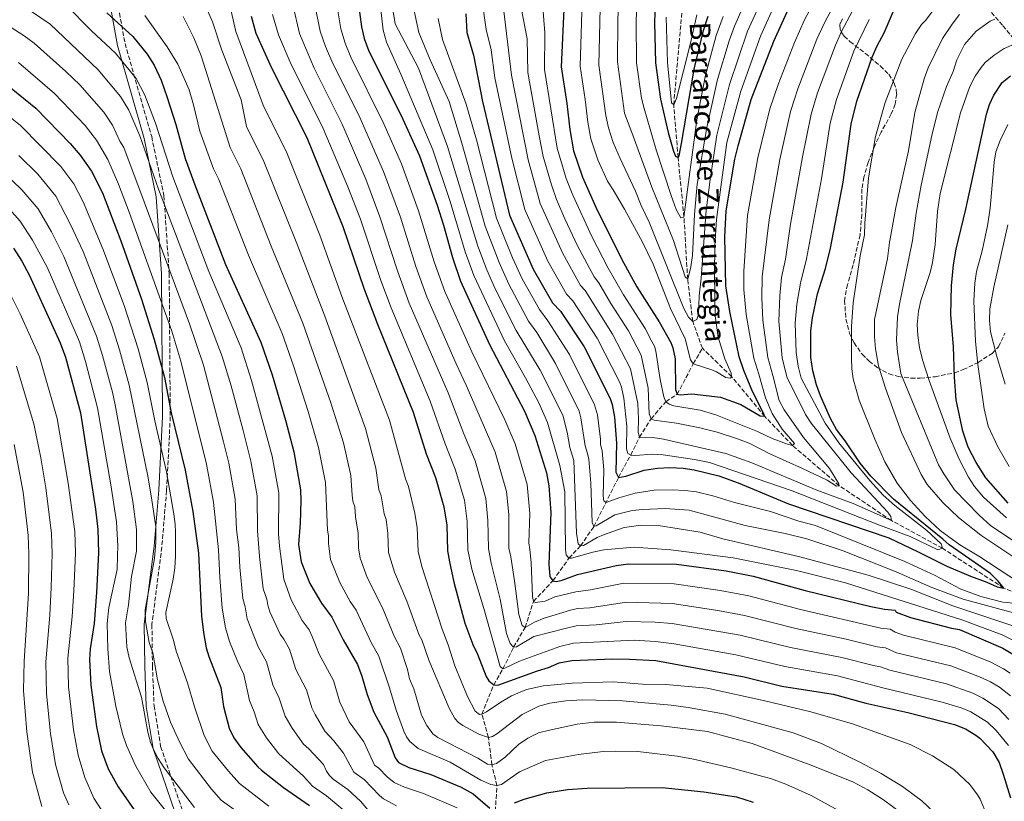
# Model space of a CAD drawing. Units: metres. Extents: x 668567 to 672030, y 4742062 to 4744460.
# Drawn here: x 670336 to 670719, y 4743016 to 4743320 of the extents above; entities that cross this region are included whole.
import ezdxf

# ---------------------------------------------------------------- set-up
doc = ezdxf.new("R2010")
doc.units = ezdxf.units.M
doc.header["$MEASUREMENT"] = 0
doc.linetypes.add('DGN Style 3', pattern=[2.435891, 1.739922, -0.695969])
for name, color, linetype, lineweight in [('Barranco lineal', 142, 'DGN Style 3', 13), ('Camino', 7, 'DGN Style 3', 0), ('Curva de nivel directora', 30, 'Continuous', 30), ('Curva de nivel intermedia', 30, 'Continuous', 0), ('Margen derecho', 7, 'Continuous', 0), ('Texto de arroyo-regatas y barrancos', 142, 'Continuous', 0), ('Zona arbolada', 92, 'DGN Style 3', 0)]:
    doc.layers.add(name, color=color, linetype=linetype, lineweight=lineweight)
doc.styles.add('Style-Arial', font='arial.ttf')

msp = doc.modelspace()

# ---------------------------------------------------------------- linework, layer by layer
at = {"layer": 'Barranco lineal', "color": 142, "linetype": 'DGN Style 3', "lineweight": 13}
for points in [[(670601.42, 4743192.38, 944.34), (670597.61, 4743202.78, 940), (670595.67, 4743219.24, 935), (670594.21, 4743243.43, 930), (670591.94, 4743266.6, 925), (670590.22, 4743287.14, 920), (670593.79, 4743327.53, 915), (670602.87, 4743357.51, 910), (670608.51, 4743386.45, 905), (670616.31, 4743406.7, 900), (670627, 4743436.89, 895.51), (670653.52, 4743467.49, 885.08), (670657.87, 4743473.58, 884.03), (670676.11, 4743498.39, 881.18), (670679.9, 4743502.62, 880.87), (670694.55, 4743523.42, 877.23), (670700.46, 4743536.24, 876.49), (670702.17, 4743541.44, 876.02), (670705.99, 4743551.84, 873.44), (670711.16, 4743563.44, 869.59), (670718, 4743583.55, 863.32), (670726.68, 4743598.82, 860.31)], [(670520.83, 4743012.14, 1050), (670521.39, 4743022.13, 1045), (670519.5, 4743030.17, 1040), (670518.11, 4743040.8, 1035), (670515.58, 4743049.9, 1030), (670520.2, 4743061.29, 1025), (670523.77, 4743067.55, 1020), (670527.94, 4743076.02, 1015), (670532.41, 4743083.68, 1010), (670535.66, 4743093.78, 1005), (670543.21, 4743101.89, 1000), (670549.45, 4743110.67, 995), (670553.97, 4743115.44, 990), (670559.2, 4743123, 985), (670568.74, 4743142.1, 975), (670573.48, 4743150.76, 970), (670576.93, 4743157.75, 965), (670581.43, 4743164.92, 960), (670587.14, 4743171.56, 955), (670591.59, 4743174.45, 950), (670597.84, 4743186.32, 945), (670601.42, 4743192.38, 944.34)], [(670792.37, 4742762.5, 1055), (670784.06, 4742791.92, 1050), (670780.67, 4742802.47, 1045), (670776.39, 4742817.12, 1040), (670769.95, 4742834.7, 1035), (670763.62, 4742856.41, 1030), (670763.45, 4742881.01, 1025), (670767.49, 4742901.85, 1020), (670770.4, 4742927.48, 1015), (670766.77, 4742949.84, 1010), (670763.57, 4742972.53, 1005), (670760.13, 4742997.95, 1000), (670756.53, 4743021.31, 995), (670756.51, 4743050.31, 990), (670752.51, 4743076.21, 985), (670735.01, 4743091.94, 980), (670718.67, 4743099.03, 975), (670694.78, 4743114.51, 970), (670674.94, 4743125.31, 965), (670654.68, 4743138.87, 960), (670636.5, 4743154.54, 955), (670625.59, 4743165.92, 950), (670612.76, 4743181.37, 945), (670601.42, 4743192.38, 944.34)]]:
    msp.add_polyline3d(points, dxfattribs=at)
at = {"layer": 'Camino', "color": 7, "linetype": 'DGN Style 3', "lineweight": 0}
msp.add_polyline3d([(670372.83, 4743332.5, 1046.09), (670376.69, 4743310.96, 1052.17), (670387.06, 4743274.76, 1057), (670391.82, 4743251.78, 1059.22), (670393.88, 4743221.47, 1065.45), (670394.3, 4743165.67, 1075.54), (670392.86, 4743136.95, 1080.8), (670391.01, 4743114.98, 1083.49), (670387.16, 4743084.8, 1083.6), (670387.36, 4743068.71, 1085.55), (670387.97, 4743053.21, 1087.39), (670390.55, 4743037.3, 1088.55), (670399.13, 4743012.28, 1092.29), (670418.97, 4742972.2, 1102.64), (670449.68, 4742926.69, 1111.59), (670469.76, 4742895.64, 1118.6), (670489.44, 4742874.56, 1126.05), (670509.13, 4742858.93, 1130.57), (670526.76, 4742846.57, 1133.82), (670534.46, 4742841.7, 1135.5)], dxfattribs=at)
at = {"layer": 'Curva de nivel directora', "color": 30, "linetype": 'Continuous', "lineweight": 30, "flags": 128}
for points, elevation in [([(670583.7, 4743344.79), (670582.69, 4743319.16), (670583.18, 4743303.47), (670585.04, 4743289.37), (670588.08, 4743276.42), (670590.14, 4743269.11), (670590.94, 4743267.14), (670591.94, 4743266.6), (670592.37, 4743267.26), (670593.31, 4743272.02), (670598.14, 4743301), (670601.79, 4743316.13), (670603.64, 4743321.62)], 925), ([(670509.35, 4743322.59), (670509.77, 4743315.31), (670512.25, 4743306.44), (670515.8, 4743288.46), (670526.31, 4743244.12), (670535.51, 4743223.19), (670543.12, 4743210.1), (670546.2, 4743206.76), (670555.43, 4743192.96), (670565.5, 4743172.87), (670566.3, 4743170.45), (670567.24, 4743165.49), (670567.92, 4743155.45), (670567.72, 4743144.08), (670568.74, 4743142.1), (670571.56, 4743142.61), (670578.76, 4743144.87), (670583.94, 4743145.71), (670588.69, 4743146), (670593.87, 4743145.73), (670598.17, 4743145.1), (670607.82, 4743142.69), (670615.36, 4743140.02), (670634.97, 4743131.85), (670673.92, 4743118.58), (670685.37, 4743113.15), (670696.53, 4743107.6), (670705.75, 4743103.68), (670712.07, 4743101.27), (670716.18, 4743099.44), (670718.67, 4743099.03), (670716.54, 4743101.65), (670713.52, 4743104.71), (670697.37, 4743115.89), (670694.96, 4743118.01), (670675.74, 4743133.57), (670666.9, 4743142.63), (670662.8, 4743147.62), (670656.94, 4743156.34), (670653.54, 4743160.8), (670651.28, 4743164.97), (670647.37, 4743173.81), (670645.8, 4743178.15), (670644.43, 4743183.54), (670643.6, 4743188.72), (670643.56, 4743199.11), (670644.21, 4743204.28), (670646.2, 4743213.56), (670649.36, 4743223.36), (670651.25, 4743231.33), (670656.24, 4743257.01), (670659.28, 4743279.57), (670661.49, 4743288.54), (670667.47, 4743305.73), (670669.36, 4743310.11), (670672.1, 4743315.17), (670678.7, 4743330.71)], 975), ([(670547.56, 4743327.08), (670546.4, 4743301.88), (670548.7, 4743287.67), (670549.83, 4743277.53), (670551.29, 4743269.18), (670554.79, 4743259.04), (670559.9, 4743247.28), (670570.07, 4743226.95), (670575.84, 4743216.23), (670584.62, 4743202.64), (670589.13, 4743194.63), (670589.93, 4743192.55), (670590.86, 4743188.26), (670590.9, 4743176.32), (670591.59, 4743174.46), (670592.69, 4743174.25), (670597.33, 4743174.64), (670608.46, 4743173.35), (670616.37, 4743170.45), (670623.93, 4743166.12), (670625.59, 4743165.92), (670625.36, 4743166.8), (670620.84, 4743175.58), (670617.49, 4743183.71), (670615.72, 4743189.04), (670612.07, 4743206.62), (670610.51, 4743216.65), (670610.17, 4743235.75), (670610.68, 4743245.91), (670614.03, 4743265.92), (670615.26, 4743271.14), (670620.34, 4743289.2), (670629.18, 4743311.94), (670634.4, 4743323.38)], 950), ([(670369.61, 4743323.01), (670379.67, 4743313.69), (670385.29, 4743306.8), (670388.09, 4743302.55), (670390.74, 4743296.71), (670393.11, 4743289.97), (670396.44, 4743279.54), (670400.15, 4743266.21), (670403.92, 4743255.97), (670415.85, 4743225.01), (670429.51, 4743194.78), (670433.97, 4743182.02), (670439.13, 4743164.37), (670442.39, 4743152.01), (670445, 4743137.32), (670445.16, 4743133.01), (670444.87, 4743124.28), (670444.26, 4743116), (670445.23, 4743109.28), (670448.64, 4743100.82), (670453.09, 4743093.09), (670457.14, 4743087.69), (670461.61, 4743078.89), (670467.13, 4743069.24), (670468.84, 4743064.73), (670470.88, 4743057.56), (670473.54, 4743050.66), (670478.76, 4743041.09), (670481.88, 4743032.88), (670483.11, 4743031.14), (670487.13, 4743029.17), (670495.7, 4743026.41), (670507.53, 4743021.45), (670512.14, 4743018.88), (670518.72, 4743013.33)], 1050), ([(670467.73, 4743325.13), (670468.71, 4743317.53), (670469.79, 4743312.95), (670471.62, 4743308), (670484.14, 4743282.93), (670491.29, 4743267.23), (670498.15, 4743248.1), (670500.67, 4743240.29), (670504.14, 4743227.74), (670507.3, 4743218.52), (670518.57, 4743193.79), (670532.13, 4743167.87), (670536.24, 4743158.44), (670540.72, 4743143.89), (670541.65, 4743138.86), (670542.46, 4743128.37), (670541.58, 4743108.38), (670542.08, 4743103.53), (670543.21, 4743101.89), (670544.42, 4743101.57), (670546.39, 4743101.92), (670552.78, 4743104.32), (670567.87, 4743107.82), (670572.61, 4743108.42), (670591.28, 4743108.27), (670610.63, 4743105.69), (670621.21, 4743103.68), (670641.42, 4743098.11), (670667, 4743091.9), (670672.32, 4743090.75), (670676.41, 4743090.36), (670676.86, 4743089.59), (670682.4, 4743087.56), (670698.36, 4743083.34), (670701.46, 4743082.82), (670718.26, 4743075.67), (670725.11, 4743071.63)], 1000), ([(670425.74, 4743321.61), (670427.62, 4743315.07), (670433.69, 4743301.52), (670447.4, 4743274.38), (670461.4, 4743239.77), (670469.74, 4743215.34), (670474.89, 4743201.72), (670488.88, 4743167.54), (670493.88, 4743151.23), (670497.48, 4743142.03), (670500.82, 4743130.59), (670501.89, 4743123.54), (670502.24, 4743113.49), (670502.95, 4743109.21), (670504.71, 4743101.27), (670508.99, 4743085.31), (670512.01, 4743077.07), (670513.88, 4743073.22), (670517.3, 4743064.65), (670518.34, 4743062.95), (670520.2, 4743061.29), (670521.76, 4743061.17), (670537.17, 4743066.73), (670541.55, 4743068.03), (670545.71, 4743069.93), (670550.57, 4743070.79), (670566.58, 4743071.43), (670572.98, 4743071.39), (670583.26, 4743070.75), (670617.68, 4743064.43), (670632.37, 4743060.88), (670652.29, 4743057.7), (670665, 4743054.19), (670681.34, 4743050.51), (670699.56, 4743045.9), (670703.83, 4743044.16), (670707.84, 4743041.78), (670709.42, 4743040.56), (670714.43, 4743035.23), (670716.83, 4743031.05), (670718.51, 4743026.56), (670721.27, 4743017.32)], 1025), ([(670326.02, 4743298.71), (670341.99, 4743285.84), (670355.31, 4743272.1), (670359.23, 4743267.57), (670363.7, 4743261.29), (670367.92, 4743252.83), (670375.1, 4743234.16), (670383.05, 4743211.43), (670388.07, 4743195.83), (670392.08, 4743180.98), (670394.7, 4743167.23), (670400.15, 4743144.96), (670403.11, 4743128.86), (670405.23, 4743112.61), (670406.45, 4743088.11), (670407.19, 4743081.71), (670408.29, 4743075.81), (670409.33, 4743072.31), (670413.98, 4743060.33), (670415.05, 4743052.87), (670417.23, 4743044.46), (670418.98, 4743040.76), (670421.76, 4743036.9), (670428.34, 4743029.43), (670429.86, 4743028.09), (670438.4, 4743021.35), (670448.46, 4743014.4)], 1075), ([(670720.37, 4743132.1), (670711.67, 4743141.91), (670707.96, 4743147.94), (670704.85, 4743153.81), (670702.73, 4743160.14), (670700.15, 4743172.25), (670699.49, 4743181.08), (670699.14, 4743193.01), (670698.04, 4743205.37), (670698.29, 4743216.73), (670699.14, 4743224.91), (670700.2, 4743230.97), (670703.93, 4743246.52), (670711.95, 4743283.48), (670713.16, 4743287.26), (670714.88, 4743290.89), (670718.11, 4743295.86), (670721.25, 4743298.43)], 1000), ([(670333.33, 4743231.34), (670336.52, 4743226.23), (670339.32, 4743220.93), (670351.48, 4743194.51), (670353.55, 4743188.89), (670359.34, 4743167.24), (670365.21, 4743129.72), (670366.16, 4743121.77), (670366.42, 4743112.67), (670365.63, 4743097.35), (670364.7, 4743085.26), (670363.17, 4743075.37), (670362.89, 4743071.17), (670363.42, 4743061.17), (670365.59, 4743045.09), (670367.5, 4743035.68), (670370.14, 4743028.58), (670374.07, 4743021.62), (670384.43, 4743006.69)], 1100), ([(670528.3, 4743015.43), (670532.06, 4743016.89), (670540.81, 4743019.32), (670548.88, 4743020.65), (670556.5, 4743021.07), (670585.77, 4743021.34), (670602.01, 4743019.65), (670614.62, 4743017.69), (670621.16, 4743015.67)], 1050)]:
    msp.add_lwpolyline(points, dxfattribs=dict(at, elevation=elevation))
at = {"layer": 'Curva de nivel intermedia', "color": 30, "linetype": 'Continuous', "lineweight": 0, "flags": 128}
for points, elevation in [([(670629.81, 4743353.91), (670613.86, 4743317.75), (670611.82, 4743312.07), (670607.31, 4743297.03), (670603.16, 4743278.35), (670599.31, 4743256.27), (670598.35, 4743244.5), (670597.57, 4743228.53), (670596.93, 4743224.07), (670595.67, 4743219.24), (670594.66, 4743220.13), (670590.15, 4743234.35), (670581.71, 4743255.06), (670573.94, 4743276.34), (670571.13, 4743283.9), (670568.41, 4743303.94), (670568.53, 4743319.93), (670569.07, 4743337.07)], 935), ([(670577.56, 4743247.89), (670580.68, 4743241.5), (670594.23, 4743207.82), (670595.93, 4743204.47), (670597.61, 4743202.78), (670599.25, 4743203.57), (670599.88, 4743205.52), (670600.08, 4743212.81), (670600.94, 4743219.66), (670602.92, 4743245.97), (670604.36, 4743258.12), (670607.06, 4743275.39), (670611.9, 4743295.04), (670618.96, 4743315.81), (670635.1, 4743351.3)], 940), ([(670576.27, 4743338.29), (670575.61, 4743319.54), (670575.79, 4743303.55), (670577.64, 4743289.72), (670578.79, 4743285.65), (670583.45, 4743269.59), (670589.19, 4743251.82), (670591.24, 4743246.43), (670593.05, 4743243.14), (670594.21, 4743243.43), (670599.25, 4743281.31), (670602.64, 4743298.66)], 930), ([(670538.45, 4743336.76), (670540.13, 4743315.18), (670539.96, 4743300.83), (670544.9, 4743270.3), (670548.43, 4743258.46), (670550.91, 4743251.94), (670558.35, 4743235.83), (670564.68, 4743223.58), (670570.73, 4743213.12), (670579.07, 4743200.11), (670581.78, 4743194.96), (670582.8, 4743193.21), (670583.26, 4743191.26), (670584.92, 4743180.15), (670586.4, 4743173.48), (670587.14, 4743171.56)], 955), ([(670561.87, 4743336.2), (670561.11, 4743302.52), (670563.86, 4743282.96), (670564.8, 4743278.13), (670566.71, 4743272.53), (670569.45, 4743266.21), (670575.35, 4743253.47), (670577.56, 4743247.89)], 940), ([(670415.84, 4743333.27), (670419.84, 4743315.65), (670430.45, 4743286.95), (670439.63, 4743268.47), (670452.45, 4743236.45), (670461.1, 4743212.53), (670479.58, 4743164.43), (670485.79, 4743141.48)], 1030), ([(670587.14, 4743171.56), (670588.43, 4743170.58), (670590.33, 4743169.97), (670600.57, 4743168.22), (670606.6, 4743166.51), (670622.81, 4743159.97), (670628.56, 4743157.26), (670634.55, 4743155.07), (670636.5, 4743154.54), (670637.2, 4743155.27), (670632.49, 4743160.83), (670628.61, 4743166.98), (670625.92, 4743173.02), (670623.37, 4743182.24), (670621.39, 4743188.49), (670618.42, 4743205.51), (670617.51, 4743215.27), (670617.54, 4743222.43), (670619, 4743244.04), (670622.91, 4743266.49), (670627.6, 4743285.55), (670630.89, 4743295.04), (670637.21, 4743311.37), (670641.17, 4743320.22), (670646.62, 4743330.58)], 955), ([(670406.62, 4743329.08), (670410.69, 4743319.46), (670414.33, 4743308.44), (670421.85, 4743289.05), (670424, 4743278.72), (670430.75, 4743265.13), (670443.51, 4743233.13), (670454.49, 4743204.87), (670470.34, 4743161.09), (670474.32, 4743145.67), (670475.53, 4743137.34), (670476.43, 4743134.93), (670477.6, 4743127.93), (670478.26, 4743125.67), (670478.95, 4743120.24), (670479.28, 4743112.91), (670481.63, 4743105.16), (670486.35, 4743093.96), (670491.23, 4743080.66), (670492.24, 4743078.88), (670494.95, 4743070.99)], 1035), ([(670515.48, 4743329.49), (670517.28, 4743316.46), (670519.22, 4743308.57), (670520.63, 4743297.68), (670527.22, 4743266.41), (670532.33, 4743246.37), (670541.29, 4743226.22), (670548.51, 4743213.47), (670550.98, 4743210.8), (670560.38, 4743196.27), (670569.22, 4743179.08), (670569.96, 4743177.16), (670570.84, 4743172.93), (670572.02, 4743162), (670571.8, 4743153.28), (670572.42, 4743151.38), (670573.48, 4743150.76), (670575.36, 4743150.61), (670581.77, 4743151.19), (670586.13, 4743150.93), (670598.32, 4743149.12), (670604.11, 4743147.92), (670636.28, 4743136.93), (670670.27, 4743123.44), (670682.21, 4743119.07), (670693.08, 4743113.89), (670694.78, 4743114.51), (670694.3, 4743116.23), (670688.63, 4743121.56), (670676.24, 4743131.17), (670671.73, 4743135.13), (670666.52, 4743140.85), (670654.47, 4743155.57), (670649.12, 4743163.22), (670639.78, 4743180.79), (670638.73, 4743185.34), (670637.93, 4743190.78), (670637.46, 4743202.2), (670638.18, 4743209.48), (670639.52, 4743217.7), (670641.94, 4743227.17), (670647.72, 4743258.34), (670651.11, 4743279.98), (670653.57, 4743289.22), (670660.31, 4743308.06), (670666.34, 4743320.39)], 970), ([(670523.61, 4743327.98), (670527.07, 4743298.73), (670533.55, 4743265.75), (670538.29, 4743248.75), (670547.06, 4743229.25), (670553.9, 4743216.84), (670555.75, 4743214.83), (670566.37, 4743197.87), (670573.41, 4743184.38), (670576.28, 4743170.88), (670576.58, 4743164.58), (670576.41, 4743159.73), (670576.93, 4743157.75), (670582.12, 4743157.65), (670586.31, 4743157), (670610.52, 4743151.42), (670620.59, 4743147.75), (670645.92, 4743137.11), (670660.12, 4743131.98), (670674.94, 4743125.31), (670674.79, 4743126.85), (670673.58, 4743128.61), (670659.26, 4743143.9), (670643.67, 4743163.19), (670641.52, 4743166.57), (670634.31, 4743181.27), (670632.48, 4743188.61), (670631.13, 4743202.97), (670631.49, 4743212.75), (670632.22, 4743219.93), (670633.71, 4743227.07), (670635.7, 4743240.64), (670640.39, 4743266.88), (670643.72, 4743283.52), (670646.19, 4743291.79), (670653.15, 4743310.4), (670655.54, 4743315.71), (670659.77, 4743323.79)], 965), ([(670530.02, 4743329.02), (670533.16, 4743312.83), (670533.52, 4743299.78), (670537.86, 4743275.02), (670539.42, 4743267.05), (670542.7, 4743256.02), (670544.59, 4743250.34), (670547.86, 4743242.8), (670552.83, 4743232.28), (670559.29, 4743220.21), (670561.09, 4743217.81), (670565.71, 4743209.86), (670572.62, 4743199.16), (670577.59, 4743189.67), (670580.34, 4743176.78), (670580.74, 4743166.9), (670581.43, 4743164.92), (670582.59, 4743164.44), (670591.26, 4743163.23), (670600.41, 4743161.45), (670607.11, 4743159.71), (670615.48, 4743156.97), (670619.92, 4743155.34), (670627.58, 4743151.23), (670640.35, 4743145.6), (670649.9, 4743140.96), (670653.63, 4743138.69), (670654.68, 4743138.87), (670654.45, 4743139.58), (670650.9, 4743145.61), (670640.75, 4743157.57), (670633.17, 4743168.42), (670631.3, 4743172.04), (670628.84, 4743181.76), (670626.9, 4743188.75), (670624.86, 4743203.28), (670624.49, 4743212.02), (670624.7, 4743220.21), (670627.35, 4743242.34), (670631.51, 4743265.9), (670635.66, 4743284.53), (670638.54, 4743293.41), (670645.99, 4743312.73), (670648.8, 4743318.86), (670653.19, 4743327.18)], 960), ([(670554.66, 4743327.43), (670553.76, 4743302.2), (670555.82, 4743289.16), (670556.85, 4743280.35)], 945), ([(670319.36, 4743324.19), (670328.31, 4743319.85), (670337.41, 4743314.05), (670341.37, 4743311.11), (670353.63, 4743300.16), (670359.09, 4743294.88), (670368.43, 4743284.28), (670371.84, 4743279.22), (670374.66, 4743273.05), (670376.19, 4743270.47), (670384.17, 4743249.38), (670401.74, 4743201.89), (670407.18, 4743185.76), (670414.96, 4743155.99), (670417.04, 4743147.69), (670419.61, 4743133.65), (670420.1, 4743121.84), (670420.96, 4743114.77), (670421.35, 4743107.19), (670422.51, 4743094.98), (670423.51, 4743091.65)], 1065), ([(670336.69, 4743325.96), (670347.5, 4743318.57), (670366.27, 4743300.82), (670374.98, 4743290.37), (670378.14, 4743285.05), (670382.44, 4743275.07), (670389.72, 4743254.34), (670414.47, 4743189.12), (670417.96, 4743177.68), (670422.63, 4743160.3), (670425.64, 4743148.41), (670428.07, 4743134.87), (670428.24, 4743121.32), (670429.07, 4743111.27), (670430.5, 4743098.7), (670431.88, 4743094.71), (670432.21, 4743092.39), (670433.1, 4743089.77), (670437.03, 4743081.05), (670438.47, 4743079.13), (670440.64, 4743075.23), (670443.23, 4743067.29), (670447.3, 4743059.36), (670449.45, 4743052.4), (670450.68, 4743049.81), (670454.42, 4743043.35), (670457.9, 4743039.58), (670461.78, 4743034.72), (670465.8, 4743027.36), (670469.74, 4743024.47), (670475.67, 4743018.21), (670477.24, 4743016.96), (670482.31, 4743014.29)], 1060), ([(670353.61, 4743326.03), (670363.7, 4743315.89), (670372.97, 4743307.25), (670380.97, 4743297.39), (670384.44, 4743290.88), (670388.58, 4743279.96), (670395.36, 4743259.07), (670409.29, 4743222.29), (670421.83, 4743192.52), (670425.96, 4743179.85), (670433.97, 4743150.42), (670436.53, 4743136.1), (670436.39, 4743120.12), (670436.79, 4743115.34), (670438.5, 4743102.43), (670441.37, 4743094.43), (670445.62, 4743086.45), (670448.3, 4743082.75), (670449.53, 4743080.2), (670452.31, 4743073.3), (670457.82, 4743063.03), (670460.33, 4743054.58), (670463.98, 4743047), (670469.58, 4743039.18), (670473.84, 4743030.12), (670475.47, 4743028.96)], 1055), ([(670442.11, 4743325.52), (670444.55, 4743314.96), (670450.27, 4743301.35), (670461.15, 4743279.58), (670470.35, 4743258.17), (670475.91, 4743243.59), (670482.76, 4743222.46), (670487.31, 4743209.88), (670502.4, 4743175.01), (670508.57, 4743159.04), (670512.98, 4743148.6), (670517.15, 4743133.94), (670517.95, 4743125.33), (670518.11, 4743114.41), (670519.21, 4743108.77), (670522.69, 4743094.73), (670525.17, 4743081.35), (670526.55, 4743077.44), (670527.94, 4743076.03), (670528.99, 4743076.15), (670535.77, 4743080.21), (670547.99, 4743083.31), (670552.25, 4743084.34), (670560, 4743084.72), (670571.73, 4743086.06), (670583, 4743085.78), (670589.62, 4743085.22), (670616.14, 4743080.67), (670635.74, 4743075.82), (670655.62, 4743072), (670667.93, 4743068.82), (670670.74, 4743068.4), (670674.3, 4743067.01), (670696.37, 4743061.67), (670706.61, 4743058.1), (670710.54, 4743056.19), (670716.6, 4743052.16), (670720.7, 4743047.91)], 1015), ([(670450.65, 4743325.39), (670452.6, 4743315.82), (670454.74, 4743309.8), (670457.53, 4743303.27), (670467.63, 4743283.09), (670477.33, 4743261.19), (670483.9, 4743243.43)], 1010), ([(670459.19, 4743325.26), (670460.65, 4743316.67), (670462.34, 4743311.18), (670464.58, 4743305.64)], 1005), ([(670476.06, 4743325.25), (670477.17, 4743316.17), (670478.39, 4743311.51), (670484.04, 4743299.1), (670496.5, 4743269.68), (670503.25, 4743249.55), (670509.06, 4743229.92), (670512.39, 4743220.71), (670524.38, 4743195.27), (670532.61, 4743180.87), (670537.68, 4743171.1), (670541.16, 4743163.45), (670545.92, 4743146.74), (670547.81, 4743136.49), (670548.14, 4743113.97), (670548.44, 4743111.99), (670549.45, 4743110.67), (670550.39, 4743110.69), (670558.81, 4743113.05), (670563.04, 4743113.92), (670574.85, 4743114.96), (670589.16, 4743113.95), (670613.36, 4743110.74), (670637.96, 4743105.86), (670657.15, 4743101.07), (670702.32, 4743086.63), (670718.02, 4743080.81), (670723.71, 4743078)], 995), ([(670480.84, 4743325.06), (670481.8, 4743318.69), (670490.93, 4743301.37), (670502.16, 4743270.97), (670513.97, 4743232.1), (670517.48, 4743222.9), (670520.9, 4743215.29), (670528.95, 4743199.25), (670538.32, 4743183.89), (670547.02, 4743166.38), (670548.75, 4743159.67), (670549.85, 4743153.8), (670551.42, 4743148.65), (670552.42, 4743120.33), (670553.01, 4743116.17), (670553.97, 4743115.44), (670555.13, 4743115.56), (670560.5, 4743118.67), (670562.92, 4743119.74), (670570.94, 4743122.58), (670577.56, 4743123.51), (670584.24, 4743123.43), (670600.51, 4743120.75), (670609.32, 4743118.21), (670639.27, 4743111.17), (670665.92, 4743104.04), (670682.5, 4743098.62), (670698.91, 4743092.13), (670728.08, 4743082.38)], 990), ([(670489.26, 4743323.78), (670491.08, 4743315.3), (670495.45, 4743304.63)], 985), ([(670556.85, 4743280.35), (670558.03, 4743273.89), (670560.75, 4743265.78), (670564.41, 4743257.36), (670566.71, 4743254.08), (670571.02, 4743246.57), (670578.04, 4743233.72), (670582.25, 4743225.17), (670589.01, 4743207.88), (670594.63, 4743196.05), (670596.78, 4743187.85), (670597.84, 4743186.32), (670605.05, 4743184.03), (670606.94, 4743183.23), (670610.55, 4743181.01), (670612.27, 4743180.7), (670612.76, 4743181.37), (670612.63, 4743182.69), (670610.13, 4743188.24), (670607.55, 4743196.65), (670606.4, 4743204.98), (670606.15, 4743221.2), (670606.2, 4743232.26), (670606.94, 4743242.53), (670610.96, 4743272.43), (670616.3, 4743292.5), (670624.07, 4743313.87), (670629.31, 4743325.62)], 945), ([(670728.16, 4743098.82), (670709.04, 4743111.38), (670701.57, 4743115.86), (670693.97, 4743121.42), (670688.09, 4743126.84), (670682.4, 4743133.09), (670677.25, 4743139.9), (670672.37, 4743148.18), (670668.47, 4743156.94), (670662.43, 4743172.22), (670660.1, 4743180.45), (670659.52, 4743184.33), (670659.4, 4743188.33), (670659.48, 4743200.79), (670660.1, 4743210.01), (670662.74, 4743228.37), (670664.52, 4743236.57), (670664.58, 4743241.04), (670666.07, 4743258.73), (670668.81, 4743274.83), (670672.57, 4743288.01), (670678.96, 4743304.94), (670684.39, 4743314.88), (670686.72, 4743318.44), (670688.3, 4743320.06), (670692.38, 4743325.51)], 980), ([(670384.46, 4743321.94), (670393.15, 4743309.66), (670397.18, 4743303.02), (670401.66, 4743292.92), (670403.36, 4743287.16), (670405.77, 4743276.92), (670411.11, 4743262.27), (670413.21, 4743258.11), (670424.71, 4743228.58), (670437.83, 4743198.14), (670442.3, 4743185.59), (670447.95, 4743167.77), (670451.98, 4743153.73), (670454.77, 4743140.11), (670455.49, 4743121.51), (670455.92, 4743119.34), (670455.83, 4743116.31), (670456.63, 4743110.12), (670460.28, 4743101.15), (670464.26, 4743093.81), (670466.65, 4743090.41), (670472.52, 4743077.86), (670475.47, 4743072.54)], 1045), ([(670399.3, 4743321.49), (670403.53, 4743313.23), (670406.32, 4743306.25), (670417.56, 4743270.5), (670421.76, 4743262.18), (670433.57, 4743232.15), (670445.91, 4743202.16), (670456.77, 4743171.17), (670461.66, 4743155.51), (670464.55, 4743142.89), (670465.04, 4743135.16), (670465.34, 4743132.83), (670466.13, 4743130.61), (670466.41, 4743126.69), (670467.41, 4743120.39), (670467.54, 4743114.62), (670468.22, 4743110.67), (670470.97, 4743103.13), (670476.92, 4743091.28), (670481.46, 4743080.32), (670483.87, 4743075.67), (670486.64, 4743067.26), (670487.45, 4743063.74), (670489.05, 4743059.73), (670492.02, 4743049.53), (670494.13, 4743045.54), (670496.52, 4743042.24), (670498.44, 4743040.79), (670514.01, 4743032.77), (670517.78, 4743030.43)], 1040), ([(670434.14, 4743322.32), (670436.37, 4743314.39), (670440.91, 4743303.8), (670453.85, 4743277.89), (670463.38, 4743255.15), (670468.32, 4743242.62), (670476.26, 4743218.81), (670480.22, 4743208.12), (670495.48, 4743171.72), (670501.22, 4743155.14), (670505.23, 4743145.32), (670508.8, 4743133.25), (670509.85, 4743124.99), (670510.17, 4743113.95)], 1020), ([(670498.53, 4743320.81), (670500.25, 4743312.57), (670509.47, 4743287.36), (670513.42, 4743273.55), (670521.29, 4743242.97), (670527.52, 4743227.61), (670531.28, 4743219.39), (670537.95, 4743207.41), (670541.23, 4743203.1), (670549.69, 4743190), (670559.46, 4743170.4), (670560.54, 4743166.51), (670561.71, 4743156.93), (670561.7, 4743154.92), (670562.4, 4743152.46), (670563.05, 4743145.07), (670562.84, 4743134.96), (670563.06, 4743132.97), (670563.92, 4743132.38), (670568.86, 4743134.2), (670575.2, 4743136.02), (670582.58, 4743137.11), (670589.76, 4743137.23), (670594.5, 4743136.94), (670599.04, 4743136.45), (670605.41, 4743134.98), (670613.89, 4743132.27), (670627.84, 4743128.79), (670638.98, 4743125.06), (670645.36, 4743123.31), (670680.21, 4743109.4), (670691.96, 4743103.93), (670701.75, 4743098.77), (670709.79, 4743095.72), (670718.26, 4743093.56), (670726.94, 4743092.8)], 980), ([(670599.18, 4743322.2), (670596.72, 4743311.18), (670591.28, 4743289.64), (670590.22, 4743287.14), (670589.38, 4743287.96), (670587.87, 4743303.62), (670587.27, 4743321.23)], 920), ([(670602.64, 4743298.66), (670606.81, 4743314.1), (670609.51, 4743321.53)], 930), ([(670726.89, 4743108.19), (670709.81, 4743119.58), (670701.05, 4743126.43), (670694.91, 4743132.27), (670688.86, 4743139.32), (670686.54, 4743143.17), (670678.9, 4743159.62), (670672.72, 4743176.84), (670669.93, 4743185.59), (670668.75, 4743192.18), (670668.35, 4743196.83), (670668.43, 4743203.56), (670673.43, 4743227.27), (670674.2, 4743233.56), (670676.74, 4743247.14), (670681.63, 4743269.22), (670684.07, 4743284.15), (670687.67, 4743297.21), (670689.22, 4743301.53), (670694.79, 4743312.96), (670698.54, 4743318.6), (670701.5, 4743322.28)], 985), ([(670727.57, 4743113.98), (670713.66, 4743123.28), (670709.05, 4743127.4), (670699.52, 4743137.23), (670695.31, 4743143.43), (670693.32, 4743147.04), (670678.6, 4743182.48), (670677.27, 4743190.91), (670676.95, 4743195.67), (670677.33, 4743204.56), (670678.06, 4743209.48), (670683.16, 4743234.38), (670684.6, 4743245), (670686.49, 4743255.9), (670690.63, 4743275.24), (670692.88, 4743284.11), (670696.41, 4743294.28), (670698.93, 4743300.17), (670700.48, 4743304.66), (670703.37, 4743310.6), (670707.96, 4743315.85), (670713.33, 4743319.67), (670715.16, 4743320.46)], 990), ([(670719.76, 4743126.37), (670710.84, 4743134.4), (670707.24, 4743138.53), (670704.94, 4743142.23), (670701.35, 4743149.14), (670697.84, 4743157.4), (670689.68, 4743179.84), (670687.02, 4743187.85), (670685.88, 4743192.72), (670685.22, 4743197.4), (670685, 4743201.66), (670685.44, 4743206.84), (670686.38, 4743211), (670690.06, 4743221.86), (670690.96, 4743225.77), (670691.97, 4743232.76), (670692.86, 4743245.64), (670693.94, 4743252.66), (670701.84, 4743284.01), (670705.44, 4743294.32), (670707.52, 4743298.32), (670709.83, 4743301.72), (670711.48, 4743303.56), (670714.93, 4743306.53), (670718.81, 4743309.11), (670722.77, 4743310.72)], 995), ([(670335.26, 4743303.65), (670349.25, 4743291.61), (670361.14, 4743279.03), (670365.54, 4743273.4), (670369.95, 4743265.88), (670374.16, 4743256.24), (670378.27, 4743245.32), (670394.85, 4743199.05), (670398.44, 4743187.29), (670408.36, 4743147.3), (670411.15, 4743132.42), (670413.06, 4743113.88), (670413.63, 4743103.11), (670414.51, 4743091.25), (670415.8, 4743083.56), (670417.36, 4743078.21), (670420.4, 4743070.5), (670422.87, 4743065.3), (670425.07, 4743055.28), (670426.96, 4743050.81), (670428.52, 4743045.89), (670431.73, 4743040.66), (670436.56, 4743034.51), (670446.19, 4743025.81), (670449.66, 4743021.89), (670455.14, 4743018.1), (670461.4, 4743012.81)], 1070), ([(670464.58, 4743305.64), (670477.39, 4743279.76), (670484.31, 4743264.21), (670490.97, 4743245.92), (670497.01, 4743225.98), (670501.11, 4743214.53), (670511.65, 4743190.94), (670524.48, 4743164.54), (670528.48, 4743155.16), (670533.21, 4743139.28), (670534.25, 4743128.02), (670533.91, 4743116.61), (670534.2, 4743114.08), (670534.73, 4743109), (670535.31, 4743095.76), (670535.66, 4743093.78), (670536.44, 4743093.45), (670540.17, 4743093.88), (670544.01, 4743095.57), (670552.11, 4743097.53), (670557.81, 4743098.35), (670570.87, 4743100.89), (670590.46, 4743100.62), (670608.28, 4743098.11), (670619.52, 4743096.01), (670639.61, 4743090.66), (670670.85, 4743083.44), (670674.52, 4743083.04), (670676.38, 4743081.87), (670679.7, 4743080.71), (670699.76, 4743075.77), (670713.59, 4743070.12), (670718.53, 4743067.61), (670721.2, 4743065.93)], 1005), ([(670495.45, 4743304.63), (670502.78, 4743288.45), (670507.8, 4743272.26), (670516.87, 4743239.91), (670522.3, 4743225.74), (670526.09, 4743217.34), (670533.67, 4743202.87), (670536.93, 4743198.45), (670544.18, 4743186.49), (670553.43, 4743167.94), (670554.13, 4743165.31), (670555.8, 4743154.36), (670556.65, 4743151.41), (670557.17, 4743149.21), (670557.95, 4743139.88), (670558.46, 4743124.6), (670559.2, 4743123), (670560.08, 4743123.24), (670567.29, 4743127.46), (670574.03, 4743129.15), (670578.17, 4743129.64), (670586.9, 4743129.97), (670596.23, 4743129.31), (670618.05, 4743123.33), (670633.6, 4743120.21), (670641.98, 4743118.13), (670656.12, 4743113.54), (670676.85, 4743105.33), (670690.69, 4743099.18), (670702.87, 4743094.73), (670722.43, 4743089.31)], 985), ([(670320.9, 4743290.97), (670336.04, 4743279.08), (670351.72, 4743263.13), (670356.75, 4743256.41), (670360.38, 4743249.33), (670368.09, 4743231.14), (670376.31, 4743208.97), (670381.79, 4743192.12), (670385.31, 4743179.09), (670388.23, 4743164.09), (670392.78, 4743144.21), (670395.67, 4743127.84), (670396.21, 4743123.87), (670396.27, 4743120.72), (670396.38, 4743111.32), (670396.05, 4743106.85), (670395.49, 4743102.54), (670392.53, 4743089.44), (670392.75, 4743087.11), (670395.53, 4743078.71), (670396.55, 4743074.4), (670400.95, 4743062.07), (670403.72, 4743052.84), (670407.55, 4743041.62), (670410.59, 4743035.58), (670416.93, 4743027.78), (670421.19, 4743022.92), (670432.65, 4743014.17)], 1080), ([(670720.8, 4743146.36), (670716.39, 4743154.04), (670712.63, 4743162.07), (670711.01, 4743168.82), (670708.58, 4743186.1), (670707.65, 4743194.97), (670707.02, 4743210.81), (670707.43, 4743217.72), (670708.04, 4743222.2), (670710.31, 4743230.34), (670712.36, 4743240.01), (670713.38, 4743246.88), (670714.92, 4743264.85), (670715.64, 4743268.8), (670717.24, 4743273.24), (670720.26, 4743279.49)], 1005), ([(670335.32, 4743267.4), (670342.76, 4743260.1), (670349.8, 4743251.54), (670355.38, 4743240.87), (670360.36, 4743229.99), (670371.52, 4743201.24), (670374.6, 4743191.73), (670378.31, 4743177.99), (670385.58, 4743142.56), (670387.04, 4743134.14), (670388.69, 4743122.84), (670388.71, 4743116.83), (670388.12, 4743110.53), (670384.5, 4743090.56), (670384.61, 4743086.03), (670386.1, 4743077.8), (670387.51, 4743073.78), (670389.37, 4743063.29), (670391.56, 4743054.98), (670394.44, 4743046.8), (670397.87, 4743039.09), (670401.44, 4743032.35), (670410.31, 4743020.7), (670414.05, 4743016.4), (670439.1, 4742998.36)], 1085), ([(670329.2, 4743261.06), (670336.48, 4743254.1), (670342.86, 4743246.66), (670348.03, 4743237.69), (670352.87, 4743228.06), (670365.55, 4743197.13), (670367.93, 4743189.5), (670371.75, 4743175.3), (670372.89, 4743170.38), (670379.76, 4743132.67), (670381.21, 4743121.82), (670381.17, 4743113.39), (670379.17, 4743103.5), (670378.02, 4743092.54), (670376.82, 4743085.51), (670377.38, 4743076.18), (670378.32, 4743071.86), (670383.08, 4743056.6), (670385.56, 4743042.94), (670386.57, 4743039.07), (670387.61, 4743036.47), (670389.55, 4743032.61), (670391.87, 4743029.04), (670403.69, 4743013.61)], 1090), ([(670331.57, 4743246.65), (670335.91, 4743241.79), (670340.68, 4743234.51), (670346.34, 4743223.95), (670358.91, 4743194.9), (670361.26, 4743187.26), (670366.04, 4743169.13), (670371.18, 4743139.25), (670373.36, 4743124.78), (670373.9, 4743115.36), (670373.73, 4743111.69), (670373.57, 4743106.27), (670370.44, 4743091.41), (670369.74, 4743085.24)], 1095), ([(670483.9, 4743243.43), (670489.88, 4743224.22), (670494.12, 4743212.39), (670505.54, 4743186.25), (670509.48, 4743177.97), (670520.73, 4743151.88), (670525.19, 4743136.61), (670526.04, 4743127.68), (670526.1, 4743114.49), (670526.78, 4743111.11), (670528.3, 4743101.8), (670529.89, 4743088.69), (670531.29, 4743084.5), (670532.41, 4743083.68), (670536.08, 4743085.77), (670539.77, 4743087.33), (670550.05, 4743090.42), (670552.73, 4743091.1), (670557.53, 4743091.29), (670571.89, 4743093.58), (670589.64, 4743092.97), (670607.44, 4743090.29), (670617.83, 4743088.34), (670637.8, 4743083.22), (670657.37, 4743079.13), (670669.39, 4743076.13), (670672.63, 4743075.72), (670677, 4743073.86), (670698.06, 4743068.72), (670709.18, 4743064.5), (670713.52, 4743062.45), (670716.98, 4743060.44), (670721.34, 4743057.02)], 1010), ([(670719.2, 4743178.37), (670715.81, 4743189.73), (670713.49, 4743198.81), (670713.1, 4743203.23), (670713.31, 4743207.7), (670714.88, 4743216.11), (670720.27, 4743240.41)], 1010), ([(670330.45, 4743216.62), (670335.85, 4743205.78), (670343.37, 4743189.05), (670350.29, 4743165.08), (670354.59, 4743139.81), (670357.1, 4743121.03), (670357.36, 4743112.56), (670356.8, 4743097.88), (670356.16, 4743087.9), (670354.46, 4743071.74), (670354.67, 4743060.5), (670356.62, 4743043.88), (670358.41, 4743034), (670361.1, 4743025.27), (670364.57, 4743017.17), (670373.07, 4743004.02), (670376.14, 4743000.86), (670378.54, 4742997.4), (670387.68, 4742987.4), (670393.98, 4742983.59), (670412.02, 4742971.37), (670430.24, 4742958.57), (670447.05, 4742945.22), (670459.5, 4742935.93)], 1105), ([(670334.47, 4743185.43), (670341.24, 4743162.92), (670343.89, 4743149.72), (670345.81, 4743138.06), (670348.05, 4743120.29), (670348.31, 4743112.44), (670347.99, 4743099.21), (670347.47, 4743088.42), (670345.88, 4743070.33), (670346.08, 4743057.83), (670347.68, 4743042.45), (670349.61, 4743030.34), (670352.71, 4743019.32), (670354.85, 4743014.66)], 1110), ([(670333.6, 4743154.87), (670337.04, 4743136.32), (670339, 4743119.55), (670339.26, 4743112.32), (670339.09, 4743096.94), (670337.44, 4743070.51), (670337.17, 4743059.15), (670338.52, 4743043), (670340.74, 4743027.35), (670344.25, 4743013.92)], 1115), ([(670485.79, 4743141.48), (670486.96, 4743138.49), (670489.54, 4743128.13), (670490.39, 4743122.49), (670490.75, 4743113.24), (670492.22, 4743107.43), (670500.11, 4743082.98), (670502.39, 4743076.96), (670505.09, 4743068.69), (670509.98, 4743056.85), (670512.94, 4743051.13), (670514.59, 4743049.78), (670515.58, 4743049.9), (670517.39, 4743050.77), (670522.95, 4743054.61), (670527.15, 4743057), (670532.95, 4743059.48), (670539.52, 4743060.96), (670550.77, 4743062.04), (670566.61, 4743062.45), (670578.11, 4743061.54), (670587.17, 4743061.43), (670603.21, 4743060.05), (670625.67, 4743055.1), (670643.56, 4743050.79), (670659.81, 4743046.1), (670682.25, 4743038.07), (670690.94, 4743033.64), (670699.21, 4743028.39), (670705.51, 4743022.54), (670708.49, 4743018.56), (670709.49, 4743016.83), (670712.18, 4743010.32)], 1030), ([(670510.17, 4743113.95), (670511.65, 4743106.43), (670516.36, 4743091.1), (670522.65, 4743068.53), (670523.77, 4743067.55), (670524.54, 4743067.78), (670530.18, 4743070.6), (670545.93, 4743076.2), (670551.29, 4743077.56), (670574.9, 4743078.69), (670583.13, 4743078.26), (670590.38, 4743077.28), (670614.45, 4743073), (670633.51, 4743068.46), (670654, 4743064.84), (670671.6, 4743060.16), (670694.67, 4743054.62), (670702.15, 4743052.34), (670705.86, 4743050.85), (670712.34, 4743046.86), (670715.74, 4743043.5), (670720.48, 4743037.66)], 1020), ([(670423.51, 4743091.65), (670424.21, 4743086.99), (670428.57, 4743076.15), (670431.75, 4743070.26), (670434.15, 4743061.28), (670436.74, 4743056.1), (670438.95, 4743049.13), (670441.7, 4743044.42), (670446.15, 4743038.18), (670448.28, 4743036.37), (670453.99, 4743030.27), (670455.11, 4743027.75), (670456.26, 4743026.09), (670457.66, 4743024.67), (670463.38, 4743020.54), (670468.31, 4743016.04), (670471.95, 4743011.74)], 1065), ([(670369.74, 4743085.24), (670369.97, 4743075.42), (670370.63, 4743066.49), (670373.17, 4743053.05), (670375.76, 4743042.24), (670377.22, 4743037.75), (670380.84, 4743029.7), (670386.71, 4743019.59), (670397.07, 4743006.53)], 1095), ([(670475.47, 4743072.54), (670479.63, 4743060.17), (670482.22, 4743051.42), (670485.2, 4743043.33), (670486.21, 4743041.14), (670487.5, 4743039.28), (670490.73, 4743036.61), (670503.28, 4743031.25), (670515.23, 4743024.21), (670519.01, 4743022.54), (670521.39, 4743022.13), (670523.2, 4743022.54), (670530.27, 4743027.49), (670540.37, 4743031.91), (670553.14, 4743034.28), (670562.75, 4743035.33), (670567.49, 4743035.56), (670576.22, 4743035.34), (670591.59, 4743033.57), (670597.95, 4743032.45), (670612.52, 4743029.03), (670628.23, 4743024.79), (670633.85, 4743022.66), (670643.73, 4743018.26), (670666.18, 4743005.94)], 1045), ([(670494.95, 4743070.99), (670502.9, 4743052.32), (670505.11, 4743048.26), (670506.41, 4743046.74), (670508.22, 4743045.49), (670514.34, 4743042.18), (670518.11, 4743040.8), (670519.77, 4743041.2), (670521.45, 4743042.29), (670531.26, 4743049.73), (670537.79, 4743053.07), (670542.01, 4743054.2), (670548.2, 4743055.11), (670554.67, 4743055.49), (670570.29, 4743055.05), (670589.18, 4743053.44), (670595.87, 4743052.58), (670610.32, 4743049.97), (670636.76, 4743042.63), (670647.69, 4743038.49), (670662.72, 4743031.23), (670670.93, 4743026.82), (670679.29, 4743021.71), (670686.76, 4743016.17), (670693.68, 4743009.74)], 1035), ([(670517.78, 4743030.43), (670519.5, 4743030.17), (670521.31, 4743030.69), (670524.67, 4743033.13), (670529.84, 4743038.13), (670533.48, 4743040.64), (670537.6, 4743042.69), (670541.86, 4743043.69), (670552.71, 4743045.98), (670559.32, 4743046.83), (670567.95, 4743046.83), (670585.41, 4743045.41), (670603.43, 4743043.22), (670620.78, 4743038.54), (670643.39, 4743030.18), (670659.93, 4743023.55), (670665.77, 4743020.48), (670671.82, 4743016.53), (670682.36, 4743008.79)], 1040), ([(670475.47, 4743028.96), (670478.7, 4743025.5), (670481.47, 4743023.38), (670485.44, 4743021.54), (670492.82, 4743018.99), (670505.96, 4743013.44)], 1055)]:
    msp.add_lwpolyline(points, dxfattribs=dict(at, elevation=elevation))
at = {"layer": 'Margen derecho', "color": 7, "linetype": 'Continuous', "lineweight": 0}
msp.add_polyline3d([(670369.89, 4743331.92, 1047.22), (670373.76, 4743310.28, 1053.51), (670384.15, 4743274.04, 1059.08), (670388.85, 4743251.38, 1061.34), (670390.89, 4743221.36, 1067.47), (670391.29, 4743165.74, 1077.61), (670389.86, 4743137.15, 1082.77), (670388.03, 4743115.3, 1085.37), (670384.16, 4743084.97, 1085.4), (670384.37, 4743068.63, 1087.13), (670384.98, 4743052.91, 1089.25), (670387.63, 4743036.57, 1089.97), (670396.36, 4743011.12, 1093.8), (670416.37, 4742970.69, 1104.04), (670447.18, 4742925.03, 1113), (670467.39, 4742893.79, 1120.07), (670487.4, 4742872.35, 1126.93), (670507.33, 4742856.52, 1131.45), (670525.1, 4742844.07, 1134.19), (670532.86, 4742839.17, 1135.81)], dxfattribs=at)
at = {"layer": 'Zona arbolada', "color": 92, "linetype": 'DGN Style 3', "lineweight": 0}
for points in [[(670724.16, 4743310.95, 1001.67), (670718.18, 4743318.12, 998.95), (670711.61, 4743325.7, 993.94)], [(670655.86, 4743320.56, 975.8), (670655.07, 4743318.87, 976.5), (670654.89, 4743318.11, 976.9), (670654.98, 4743316.65, 977.93), (670655.6, 4743315.23, 979.21), (670656.63, 4743313.85, 980.53), (670658.83, 4743311.76, 982.28), (670664.82, 4743307.13, 985.04), (670670.64, 4743302.29, 986.59), (670673.89, 4743299.03, 987.41), (670676.05, 4743295.63, 988.11), (670676.84, 4743293.2, 988.49), (670677.01, 4743291.3, 988.47), (670676.38, 4743287.38, 987.47), (670674.89, 4743283.58, 986.56), (670670.96, 4743276.53, 986.09), (670668.22, 4743270.65, 985.93), (670665.92, 4743264.75, 985.87), (670664.23, 4743258.95, 985.95), (670663.5, 4743254.39, 986.15), (670663.4, 4743244.48, 987.46), (670662.76, 4743236.49, 987.77), (670660.05, 4743224.81, 987.73), (670657.92, 4743217.14, 988.32), (670657.3, 4743214.84, 988.77), (670656.74, 4743211, 989.82), (670657.23, 4743203.66, 991.86), (670658.7, 4743198.09, 993.25), (670660.41, 4743194.47, 994.17), (670663.58, 4743190.04, 995.42), (670666.27, 4743187.39, 996.48), (670669.42, 4743184.93, 998.09), (670674.02, 4743182.39, 1001.08), (670677.55, 4743181.39, 1003.32), (670682.6, 4743180.71, 1006.5), (670686.2, 4743180.74, 1008.57), (670691.96, 4743181.3, 1010.16), (670699.59, 4743182.83, 1014.16), (670702.87, 4743184.04, 1016.06), (670708.77, 4743186.88, 1019.48), (670714.19, 4743190.35, 1022.58), (670716.59, 4743192.99, 1024.43), (670719.12, 4743198.2, 1027.48)]]:
    msp.add_polyline3d(points, dxfattribs=at)

# ---------------------------------------------------------------- texts
at = {"layer": 'Texto de arroyo-regatas y barrancos', "color": 142, "linetype": 'Continuous', "lineweight": 0, "style": 'Style-Arial'}
msp.add_text('Barranco de Zurruntegia', height=8, rotation=272.8597, dxfattribs=at).set_placement((670596.4, 4743319.26, 918.5))

doc.saveas('drawing.dxf')
